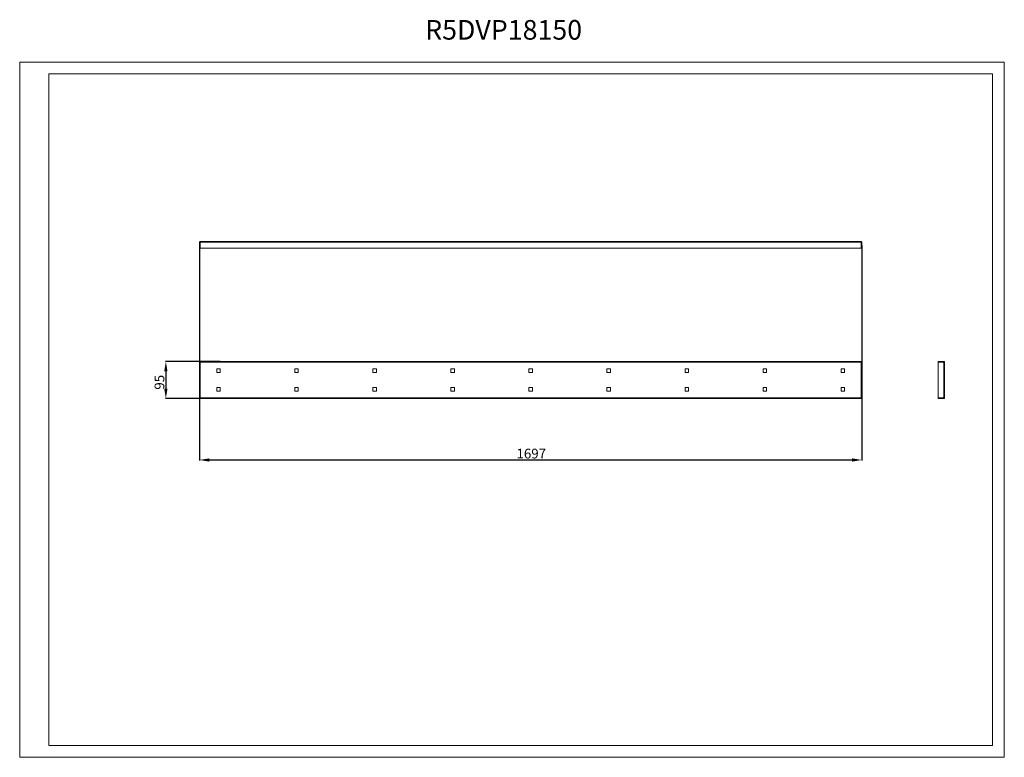
# Model space of a CAD drawing. Units: millimetres. Extents: x 0 to 2523, y 0 to 1891.
import ezdxf

# ---------------------------------------------------------------- set-up
doc = ezdxf.new("R2010")
doc.units = ezdxf.units.MM
doc.layers.add('2', color=7, linetype='Continuous')
doc.dimstyles.new('ISO-25', dxfattribs={"dimtxt": 2.5, "dimasz": 2.5, "dimexe": 1.25, "dimexo": 0.625, "dimtad": 1, "dimtxsty": 'Standard', "dimcen": 2.5, "dimadec": 0, "dimazin": 0, "dimtfac": 1, "dimtmove": 0, "dimatfit": 3, "dimfxl": 1, "dimarcsym": 0})

# ---------------------------------------------------------------- blocks, each defined once
blk = doc.blocks.new('*D5')
at = {"layer": '2', "color": 0, "linetype": 'ByBlock', "lineweight": -2}
for p, q in [((460.6, 1312.2), (460.6, 760.8)), ((2157.6, 1312.2), (2157.6, 760.8)), ((485.6, 762.1), (2132.6, 762.1))]:
    blk.add_line(p, q, dxfattribs=at)
at = {"layer": '2', "color": 0, "linetype": 'ByBlock'}
for points in [[(485.6, 766.2), (485.6, 757.9), (460.6, 762.1)], [(2132.6, 766.2), (2132.6, 757.9), (2157.6, 762.1)]]:
    blk.add_solid(points, dxfattribs=at)
at = {"layer": 'Defpoints', "color": 0, "linetype": 'ByBlock'}
for p in [(460.6, 1312.8), (2157.6, 1312.8), (2157.6, 762.1)]:
    blk.add_point(p, dxfattribs=at)
at = {"layer": '2', "color": 0, "linetype": 'ByBlock', "insert": (1310.6, 775.2), "char_height": 25, "attachment_point": 5}
blk.add_mtext('1697', dxfattribs=at)
blk = doc.blocks.new('*D6')
at = {"layer": '2', "color": 0, "linetype": 'ByBlock', "lineweight": -2}
for p, q in [((513.1, 1014.6), (373, 1014.6)), ((374.3, 989.6), (374.3, 944.6)), ((466.5, 919.6), (373, 919.6))]:
    blk.add_line(p, q, dxfattribs=at)
at = {"layer": '2', "color": 0, "linetype": 'ByBlock'}
for points in [[(370.1, 989.6), (378.4, 989.6), (374.3, 1014.6)], [(370.1, 944.6), (378.4, 944.6), (374.3, 919.6)]]:
    blk.add_solid(points, dxfattribs=at)
at = {"layer": 'Defpoints', "color": 0, "linetype": 'ByBlock'}
for p in [(513.7, 1014.6), (374.3, 919.6), (467.2, 919.6)]:
    blk.add_point(p, dxfattribs=at)
at = {"layer": '2', "color": 0, "linetype": 'ByBlock', "insert": (361.1, 961.3), "char_height": 25, "attachment_point": 5, "rotation": 90}
blk.add_mtext('95', dxfattribs=at)

msp = doc.modelspace()

# ---------------------------------------------------------------- linework, layer by layer
at = {"color": 7, "linetype": 'Continuous', "lineweight": 15}
for p, q in [((-0.288, -0.056), (-0.288, 1781.944)), ((-0.288, 1781.944), (2522.712, 1781.944)), ((2522.712, -0.056), (2522.712, 1781.944)), ((74.712, 29.944), (74.712, 1751.944)), ((74.712, 1751.944), (2492.712, 1751.944)), ((2492.712, 29.944), (2492.712, 1751.944)), ((460.627, 1305.355), (460.627, 1320.255)), ((462.127, 1321.855), (462.127, 1320.345)), ((462.127, 1321.852), (462.227, 1321.855)), ((462.127, 1320.345), (2156.127, 1320.345)), ((462.127, 1320.345), (462.127, 1305.355)), ((2156.027, 1321.855), (462.227, 1321.855)), ((2156.027, 1321.855), (2156.127, 1321.852)), ((2156.127, 1320.345), (2156.127, 1321.855)), ((2156.127, 1305.355), (2156.127, 1320.345)), ((2157.627, 1320.255), (2157.627, 1305.355)), ((460.627, 1305.355), (462.127, 1305.355)), ((462.127, 1305.355), (2156.127, 1305.355)), ((2156.127, 1305.355), (2157.627, 1305.355)), ((460.627, 1013.114), (462.127, 1013.114)), ((460.627, 921.134), (460.627, 1013.114)), ((462.127, 1013.124), (462.127, 1014.624)), ((462.127, 1014.624), (2156.127, 1014.624)), ((2156.127, 1013.124), (462.127, 1013.124)), ((462.127, 1013.114), (462.127, 921.134)), ((462.227, 1013.114), (462.227, 921.134)), ((2156.027, 1013.114), (462.227, 1013.114)), ((2156.027, 921.134), (2156.027, 1013.114)), ((2156.127, 1014.624), (2156.127, 1013.124)), ((2156.127, 921.134), (2156.127, 1013.114)), ((2156.127, 1013.114), (2157.627, 1013.114)), ((2157.627, 1013.114), (2157.627, 921.134)), ((2353.053, 1014.624), (2353.053, 1013.124)), ((2353.053, 1014.624), (2368.043, 1014.624)), ((2368.043, 1013.124), (2353.053, 1013.124)), ((2353.053, 1013.114), (2353.053, 921.134)), ((2367.953, 1013.114), (2353.053, 1013.114)), ((2367.953, 1013.114), (2367.953, 921.134)), ((2369.55, 1013.114), (2367.953, 1013.114)), ((2369.553, 1013.114), (2369.55, 1013.114)), ((2369.553, 921.134), (2369.553, 1013.114)), ((504.627, 995.374), (513.627, 995.374)), ((504.627, 986.374), (504.627, 995.374)), ((513.627, 986.374), (504.627, 986.374)), ((513.627, 995.374), (513.627, 986.374)), ((704.627, 995.374), (713.627, 995.374)), ((704.627, 986.374), (704.627, 995.374)), ((713.627, 986.374), (704.627, 986.374)), ((713.627, 995.374), (713.627, 986.374)), ((904.627, 995.374), (913.627, 995.374)), ((904.627, 986.374), (904.627, 995.374)), ((913.627, 986.374), (904.627, 986.374)), ((913.627, 995.374), (913.627, 986.374)), ((1104.627, 995.374), (1113.627, 995.374)), ((1104.627, 986.374), (1104.627, 995.374)), ((1113.627, 986.374), (1104.627, 986.374)), ((1113.627, 995.374), (1113.627, 986.374)), ((1304.627, 995.374), (1313.627, 995.374)), ((1304.627, 986.374), (1304.627, 995.374)), ((1313.627, 986.374), (1304.627, 986.374)), ((1313.627, 995.374), (1313.627, 986.374)), ((1504.627, 995.374), (1513.627, 995.374)), ((1504.627, 986.374), (1504.627, 995.374)), ((1513.627, 986.374), (1504.627, 986.374)), ((1513.627, 995.374), (1513.627, 986.374)), ((1704.627, 995.374), (1713.627, 995.374)), ((1704.627, 986.374), (1704.627, 995.374)), ((1713.627, 986.374), (1704.627, 986.374)), ((1713.627, 995.374), (1713.627, 986.374)), ((1904.627, 995.374), (1913.627, 995.374)), ((1904.627, 986.374), (1904.627, 995.374)), ((1913.627, 986.374), (1904.627, 986.374)), ((1913.627, 995.374), (1913.627, 986.374)), ((2104.627, 995.374), (2113.627, 995.374)), ((2104.627, 986.374), (2104.627, 995.374)), ((2113.627, 986.374), (2104.627, 986.374)), ((2113.627, 995.374), (2113.627, 986.374)), ((504.627, 938.874), (504.627, 947.874)), ((504.627, 947.874), (513.627, 947.874)), ((513.627, 938.874), (504.627, 938.874)), ((513.627, 947.874), (513.627, 938.874)), ((704.627, 938.874), (704.627, 947.874)), ((704.627, 947.874), (713.627, 947.874)), ((713.627, 938.874), (704.627, 938.874)), ((713.627, 947.874), (713.627, 938.874)), ((904.627, 938.874), (904.627, 947.874)), ((904.627, 947.874), (913.627, 947.874)), ((913.627, 938.874), (904.627, 938.874)), ((913.627, 947.874), (913.627, 938.874)), ((1104.627, 938.874), (1104.627, 947.874)), ((1104.627, 947.874), (1113.627, 947.874)), ((1113.627, 938.874), (1104.627, 938.874)), ((1113.627, 947.874), (1113.627, 938.874)), ((1304.627, 938.874), (1304.627, 947.874)), ((1304.627, 947.874), (1313.627, 947.874)), ((1313.627, 938.874), (1304.627, 938.874)), ((1313.627, 947.874), (1313.627, 938.874)), ((1504.627, 938.874), (1504.627, 947.874)), ((1504.627, 947.874), (1513.627, 947.874)), ((1513.627, 938.874), (1504.627, 938.874)), ((1513.627, 947.874), (1513.627, 938.874)), ((1704.627, 938.874), (1704.627, 947.874)), ((1704.627, 947.874), (1713.627, 947.874)), ((1713.627, 938.874), (1704.627, 938.874)), ((1713.627, 947.874), (1713.627, 938.874)), ((1904.627, 938.874), (1904.627, 947.874)), ((1904.627, 947.874), (1913.627, 947.874)), ((1913.627, 938.874), (1904.627, 938.874)), ((1913.627, 947.874), (1913.627, 938.874)), ((2104.627, 938.874), (2104.627, 947.874)), ((2104.627, 947.874), (2113.627, 947.874)), ((2113.627, 938.874), (2104.627, 938.874)), ((2113.627, 947.874), (2113.627, 938.874)), ((462.127, 921.134), (460.627, 921.134)), ((462.127, 921.124), (2156.127, 921.124)), ((462.127, 919.624), (462.127, 921.124)), ((2156.127, 919.624), (462.127, 919.624)), ((462.227, 921.134), (2156.027, 921.134)), ((2157.627, 921.134), (2156.127, 921.134)), ((2156.127, 921.124), (2156.127, 919.624)), ((2353.053, 921.134), (2367.953, 921.134)), ((2353.053, 921.124), (2353.053, 919.624)), ((2353.053, 921.124), (2368.043, 921.124)), ((2368.043, 919.624), (2353.053, 919.624)), ((2367.953, 921.134), (2369.55, 921.134)), ((2369.55, 921.134), (2369.553, 921.134)), ((74.712, 29.944), (2492.712, 29.944)), ((-0.288, -0.056), (2522.712, -0.056))]:
    msp.add_line(p, q, dxfattribs=at)
for centre, radius, start, end in [((462.227, 1320.255), 1.6, 93.583322, 180), ((2156.027, 1320.255), 1.6, 0, 86.416678), ((2368.043, 1013.114), 1.51, 0, 90), ((2368.043, 921.134), 1.51, 270, 0)]:
    msp.add_arc(centre, radius, start, end, dxfattribs=at)

# ---------------------------------------------------------------- texts
at = {"layer": '2', "color": 0, "linetype": 'ByBlock'}
msp.add_text('R5DVP18150 ', height=50.29063, dxfattribs=at).set_placement((1038.634, 1839.48))

# ---------------------------------------------------------------- dimensions: what is measured, and where the dimension line sits
at = {"layer": '2', "color": 4, "linetype": 'ByBlock'}
dim = msp.add_linear_dim(base=(2157.627, 762.058), p1=(460.627, 1312.805), p2=(2157.627, 1312.805), dimstyle='ISO-25', override={"dimtxt": 25, "dimasz": 25}, dxfattribs=at)
dim.commit()
dim.dimension.update_dxf_attribs({"geometry": '*D5', "text_midpoint": (1310.627, 762.058), "dimtype": 160})
dim = msp.add_linear_dim(base=(374.269, 919.624), p1=(513.71, 1014.624), p2=(467.156, 919.624), angle=270, dimstyle='ISO-25', override={"dimtxt": 25, "dimasz": 25}, dxfattribs=at)
dim.commit()
dim.dimension.update_dxf_attribs({"geometry": '*D6', "text_midpoint": (374.269, 961.34), "dimtype": 160})

doc.saveas('drawing.dxf')
